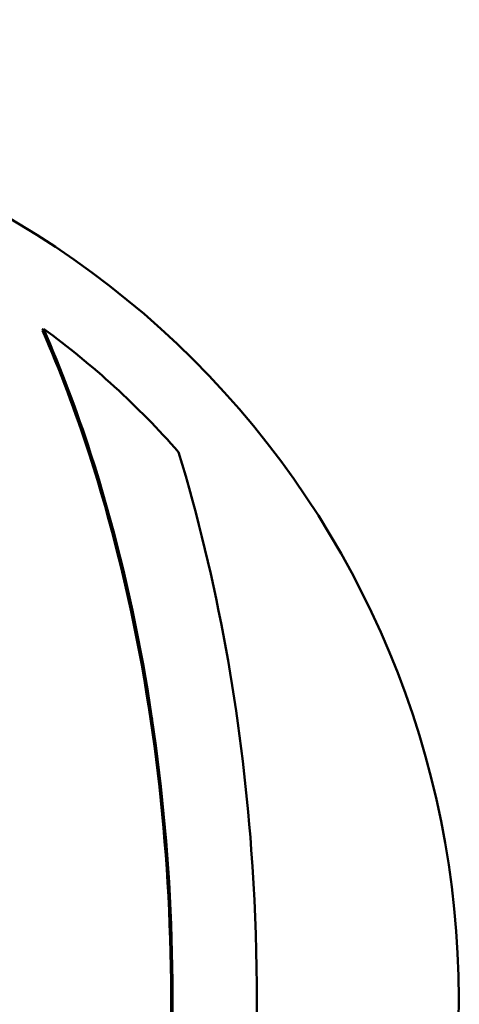
# Model space of a CAD drawing. Units: millimetres. Extents: x -262 to 5579, y 6 to 5044.
# Drawn here: x 1902 to 1920, y 307 to 347 of the extents above; entities that cross this region are included whole.
import ezdxf

# ---------------------------------------------------------------- set-up
doc = ezdxf.new("R2010")
doc.units = ezdxf.units.MM
doc.layers.add('MD_Visible', color=7, linetype='Continuous', lineweight=50)
doc.styles.get("Standard").update_dxf_attribs({"font": 'Square-721-BT.ttf'})
doc.dimstyles.new('OLCU', dxfattribs={"dimtxt": 300, "dimasz": 150, "dimexe": 0.18, "dimexo": 0.0625, "dimgap": 50, "dimtad": 1, "dimdec": 0, "dimlfac": 0.1, "dimrnd": 5, "dimzin": 0, "dimdsep": 46, "dimtxsty": 'Standard', "dimcen": 0.09, "dimse1": 1, "dimse2": 1, "dimadec": 0, "dimazin": 0, "dimtfac": 1, "dimtdec": 0, "dimtofl": 0, "dimtmove": 0, "dimatfit": 3, "dimfxl": 1, "dimtolj": 1, "dimtzin": 0, "dimarcsym": 0})

# ---------------------------------------------------------------- blocks, each defined once
blk = doc.blocks.new('CustomObjectsInViewport4_0')
at = {"layer": 'MD_Visible', "extrusion": (0, 1, 0)}
for p, q in [((2847.725, 1151.517), (2847.771, 1151.58)), ((2852.918, 1127.076), (2852.916, 1127.076))]:
    blk.add_line(p, q, dxfattribs=at)
at = {"layer": 'MD_Visible', "extrusion": (1.22465e-16, 0, -1)}
for radius, start, end in [(36.3, 179.9182, 89.9182), (36.3, 89.9182, 179.9182), (33.324, 126.0584, 138.7106), (30.15, 136.5189, 136.5222), (26.5, 154.758, 154.7873)]:
    blk.add_arc((-2828.156, 1124.64), radius, start, end, dxfattribs=at)
at = {"layer": 'MD_Visible'}
blk.add_arc((2828.156, 1124.64), 26.451, 24.8604, 24.89, dxfattribs=at)
for points, knots in [([(2847.798, 1097.721), (2848.733, 1099.867), (2850.318, 1104.337), (2851.386, 1108.971), (2852.85, 1117.229), (2853.176, 1123.319), (2852.456, 1135.223), (2851.435, 1141.089), (2849.111, 1148.281), (2848.482, 1149.954), (2847.771, 1151.58)], [-5.516183, -5.516183, -5.516183, -5.516183, -4.801392, -4.086601, -4.086601, -2.292259, -2.292259, -0.543153, -0.543153, 0, 0, 0, 0]), ([(2847.752, 1097.783), (2848.685, 1099.925), (2849.476, 1102.154), (2850.137, 1104.425), (2850.799, 1106.696), (2851.332, 1109.007), (2851.748, 1111.354), (2852.792, 1117.246), (2853.117, 1123.322), (2852.754, 1129.336), (2852.399, 1135.199), (2851.381, 1141.05), (2849.611, 1146.525), (2849.062, 1148.225), (2848.434, 1149.895), (2847.725, 1151.517)], [-5.516183, -5.516183, -5.516183, -5.516183, -4.801392, -4.801392, -4.801392, -4.086601, -4.086601, -4.086601, -2.292259, -2.292259, -2.292259, -0.543153, -0.543153, -0.543153, 0, 0, 0, 0]), ([(2853.216, 1102.675), (2853.857, 1104.778), (2854.394, 1106.925), (2856.24, 1116.13), (2856.653, 1123.447), (2855.715, 1136.095), (2854.765, 1141.488), (2853.195, 1146.63)], [-4.461727, -4.461727, -4.461727, -4.461727, -3.792605, -3.792605, -1.633134, -1.633134, 0, 0, 0, 0])]:
    blk.add_open_spline(points, degree=3, knots=knots, dxfattribs=at)
blk = doc.blocks.new('*D10')
at = {"color": 0, "lineweight": -2, "transparency": 16777216}
blk.add_line((84.244, 1964.884), (1840.143, 1964.884), dxfattribs=at)
at = {"color": 0, "transparency": 16777216}
for points in [[(84.244, 1978.217), (84.244, 1951.55), (4.244, 1964.884)], [(1840.143, 1978.217), (1840.143, 1951.55), (1920.143, 1964.884)]]:
    blk.add_solid(points, dxfattribs=at)
at = {"layer": 'Defpoints', "color": 0, "transparency": 16777216}
for p in [(1920.143, 1964.884), (4.244, 1009.505), (1920.143, 307.224)]:
    blk.add_point(p, dxfattribs=at)
at = {"color": 0, "transparency": 16777216, "insert": (962.194, 2091.798), "char_height": 150, "attachment_point": 5}
blk.add_mtext('\\A1;190', dxfattribs=at)

msp = doc.modelspace()

# ---------------------------------------------------------------- block references
msp.add_blockref('CustomObjectsInViewport4_0', (-944.312, -817.416))

# ---------------------------------------------------------------- dimensions: what is measured, and where the dimension line sits
dim = msp.add_linear_dim(base=(1920.143, 1964.884), p1=(4.244, 1009.505), p2=(1920.143, 307.224), dimstyle='OLCU', override={"dimtxt": 150, "dimasz": 80})
dim.commit()
dim.dimension.update_dxf_attribs({"geometry": '*D10', "text_midpoint": (962.194, 2091.798)})

doc.saveas('drawing.dxf')
